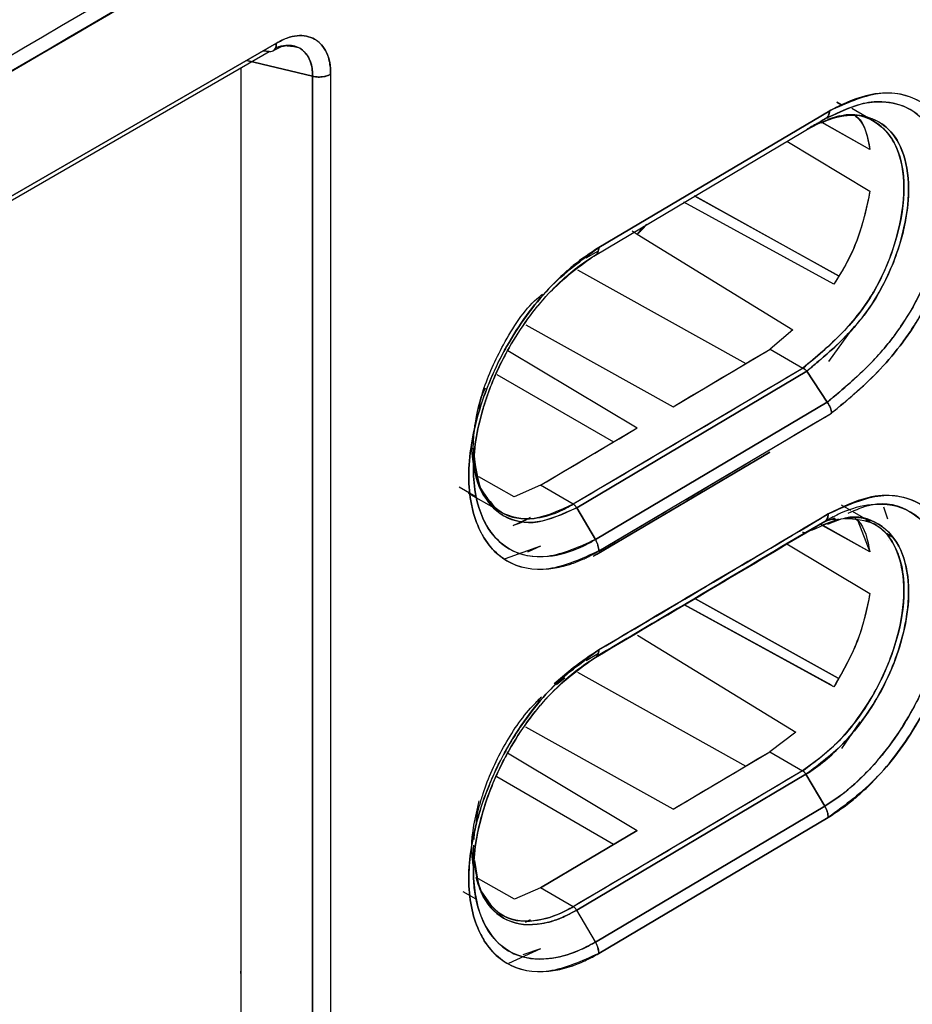
# Model space of a CAD drawing. Units: millimetres. Extents: x -2956 to -2422, y -5418 to -5016.
# Drawn here: x -2820 to -2819, y -5071 to -5070 of the extents above; entities that cross this region are included whole.
import ezdxf

# ---------------------------------------------------------------- set-up
doc = ezdxf.new("R2010")
doc.units = ezdxf.units.MM

msp = doc.modelspace()

# ---------------------------------------------------------------- linework, layer by layer
at = {"color": 7, "linetype": 'Continuous', "lineweight": 25}
for p, q in [((-2821.41371, -5070.69204), (-2819.78658, -5069.75273)), ((-2819.78658, -5069.75273), (-2821.41371, -5070.69204)), ((-2819.78686, -5069.75497), (-2819.79018, -5069.75481)), ((-2819.7672, -5069.7559), (-2819.7673, -5069.75589)), ((-2819.76284, -5069.75796), (-2819.76284, -5069.75595)), ((-2819.76284, -5069.75595), (-2819.76284, -5069.75796)), ((-2821.41536, -5070.69912), (-2819.79737, -5069.76507)), ((-2819.79737, -5069.76507), (-2819.80627, -5069.76409)), ((-2819.80627, -5069.76409), (-2819.79737, -5069.76507)), ((-2819.8316, -5069.77872), (-2819.73157, -5069.80292)), ((-2819.73157, -5069.80292), (-2819.8316, -5069.77872)), ((-2819.84066, -5069.79006), (-2819.84066, -5071.24626)), ((-2819.84061, -5069.79004), (-2819.84061, -5071.16459)), ((-2819.84055, -5069.79), (-2819.84055, -5071.24633)), ((-2819.76284, -5069.79535), (-2819.76284, -5069.79535)), ((-2819.74512, -5069.79964), (-2819.74512, -5069.79964)), ((-2819.74512, -5069.79964), (-2819.74512, -5069.79964)), ((-2819.70406, -5069.79994), (-2819.70406, -5071.26949)), ((-2819.73157, -5071.27278), (-2819.73157, -5069.80292)), ((-2819.73157, -5069.80292), (-2819.73157, -5071.27287)), ((-2818.93394, -5069.84249), (-2818.92796, -5069.84595)), ((-2818.92796, -5069.84595), (-2818.93394, -5069.84249)), ((-2819.29604, -5070.06355), (-2818.94473, -5069.8553)), ((-2818.94473, -5069.8553), (-2819.29604, -5070.06355)), ((-2818.88941, -5069.86474), (-2818.91132, -5069.8521)), ((-2819.30129, -5070.07504), (-2818.95101, -5069.86738)), ((-2818.88362, -5069.91438), (-2818.95649, -5069.87354)), ((-2818.88365, -5069.91431), (-2818.95643, -5069.87352)), ((-2818.92975, -5069.86333), (-2818.94831, -5069.86896)), ((-2818.87344, -5069.87396), (-2818.87749, -5069.87163)), ((-2819.01008, -5069.90196), (-2818.88368, -5069.97791)), ((-2818.88358, -5069.91436), (-2818.88362, -5069.91438)), ((-2818.88362, -5069.91438), (-2818.88358, -5069.91436)), ((-2818.93841, -5070.11936), (-2819.16647, -5069.99468)), ((-2818.93087, -5070.10698), (-2819.15029, -5069.98509)), ((-2819.14991, -5069.9853), (-2818.93102, -5070.10689)), ((-2819.22024, -5070.02655), (-2819.21988, -5070.02678)), ((-2819.21988, -5070.02678), (-2819.22024, -5070.02655)), ((-2819.24543, -5070.03802), (-2819.23778, -5070.04332)), ((-2819.24543, -5070.03802), (-2819.23778, -5070.04332)), ((-2819.2279, -5070.03153), (-2819.23776, -5070.04339)), ((-2819.23778, -5070.04332), (-2819.00093, -5070.18868)), ((-2819.23776, -5070.04339), (-2819.00091, -5070.18875)), ((-2819.31533, -5070.07947), (-2819.29673, -5070.06844)), ((-2819.3153, -5070.07944), (-2819.29673, -5070.06843)), ((-2818.93829, -5070.11948), (-2819.04716, -5070.05997)), ((-2819.32863, -5070.0976), (-2819.07258, -5070.24025)), ((-2819.407, -5070.18113), (-2819.18315, -5070.30593)), ((-2819.00093, -5070.18868), (-2819.03536, -5070.21815)), ((-2819.00091, -5070.18875), (-2819.03536, -5070.21815)), ((-2819.00084, -5070.18869), (-2819.00093, -5070.18868)), ((-2819.00093, -5070.18868), (-2819.00084, -5070.18869)), ((-2818.91085, -5070.18789), (-2818.9465, -5070.23712)), ((-2819.43451, -5070.22048), (-2819.23759, -5070.3382)), ((-2819.18315, -5070.30593), (-2819.03536, -5070.21815)), ((-2819.03536, -5070.21815), (-2818.98542, -5070.24698)), ((-2818.98524, -5070.24707), (-2819.33481, -5070.45431)), ((-2819.32973, -5070.45954), (-2818.97968, -5070.25182)), ((-2818.97968, -5070.25182), (-2819.32973, -5070.45954)), ((-2818.98542, -5070.24698), (-2818.98524, -5070.24707)), ((-2818.97971, -5070.25183), (-2818.94844, -5070.29883)), ((-2818.94844, -5070.29883), (-2818.97968, -5070.25182)), ((-2819.45126, -5070.25681), (-2819.27348, -5070.35944)), ((-2818.94845, -5070.29883), (-2819.3013, -5070.50803)), ((-2819.30129, -5070.50803), (-2818.94844, -5070.29883)), ((-2819.29603, -5070.5254), (-2818.9444, -5070.31693)), ((-2819.38493, -5070.42539), (-2819.23759, -5070.3382)), ((-2819.48701, -5070.37054), (-2819.48677, -5070.39776)), ((-2819.48894, -5070.375), (-2819.48743, -5070.39087)), ((-2819.03607, -5070.37491), (-2819.3045, -5070.53396)), ((-2819.29934, -5070.53091), (-2819.03607, -5070.37491)), ((-2819.42458, -5070.4428), (-2819.4786, -5070.41266)), ((-2819.42458, -5070.44282), (-2819.47859, -5070.41268)), ((-2819.50871, -5070.42776), (-2819.48329, -5070.44252)), ((-2819.38493, -5070.42539), (-2819.42458, -5070.4428)), ((-2819.38493, -5070.42539), (-2819.42458, -5070.44282)), ((-2819.33481, -5070.45431), (-2819.38493, -5070.42539)), ((-2819.33481, -5070.45431), (-2819.38493, -5070.42539)), ((-2819.49475, -5070.4372), (-2819.45192, -5070.46193)), ((-2819.42458, -5070.4428), (-2819.4246, -5070.44283)), ((-2819.4246, -5070.44283), (-2819.42458, -5070.4428)), ((-2819.32973, -5070.45954), (-2819.30129, -5070.50803)), ((-2819.30129, -5070.50803), (-2819.32973, -5070.45954)), ((-2818.91268, -5070.4637), (-2818.92671, -5070.4556)), ((-2818.85648, -5070.47708), (-2818.86252, -5070.4586)), ((-2819.44422, -5070.46637), (-2819.44188, -5070.46772)), ((-2819.42647, -5070.48649), (-2819.40059, -5070.47454)), ((-2818.93948, -5070.47339), (-2818.97217, -5070.49211)), ((-2818.95671, -5070.48591), (-2818.93106, -5070.47651)), ((-2818.95232, -5070.48056), (-2818.93647, -5070.47485)), ((-2818.88382, -5070.48036), (-2818.90994, -5070.46529)), ((-2818.98085, -5070.49704), (-2818.95232, -5070.48056)), ((-2818.95233, -5070.48057), (-2818.98085, -5070.49704)), ((-2818.88369, -5070.52684), (-2818.95956, -5070.48432)), ((-2818.95909, -5070.48448), (-2818.95946, -5070.48427)), ((-2818.9566, -5070.48587), (-2818.959, -5070.48453)), ((-2818.95176, -5070.48859), (-2818.95404, -5070.48731)), ((-2818.88374, -5070.5267), (-2818.95138, -5070.4888)), ((-2818.90203, -5070.47927), (-2818.88361, -5070.52678)), ((-2818.87314, -5070.48653), (-2818.87702, -5070.48429)), ((-2818.98094, -5070.4971), (-2818.9812, -5070.4972)), ((-2818.8585, -5070.49865), (-2818.84896, -5070.50418)), ((-2818.84896, -5070.50418), (-2818.8585, -5070.49865)), ((-2819.38493, -5070.51826), (-2819.43849, -5070.53727)), ((-2819.38493, -5070.51826), (-2819.40456, -5070.52731)), ((-2819.01007, -5070.51439), (-2818.8837, -5070.59032)), ((-2818.85521, -5070.50985), (-2818.85508, -5070.50977)), ((-2818.93824, -5070.73187), (-2819.16627, -5070.60712)), ((-2818.94208, -5070.72978), (-2819.16591, -5070.60733)), ((-2819.15017, -5070.59756), (-2819.15016, -5070.59756)), ((-2819.14977, -5070.59778), (-2818.93172, -5070.7189)), ((-2818.93164, -5070.71895), (-2819.14977, -5070.59778)), ((-2819.21983, -5070.63922), (-2819.22015, -5070.63902)), ((-2819.22015, -5070.63902), (-2819.21983, -5070.63922)), ((-2819.23737, -5070.65344), (-2818.99645, -5070.80122)), ((-2819.23733, -5070.65357), (-2818.99653, -5070.80127)), ((-2819.31527, -5070.69184), (-2819.29673, -5070.68085)), ((-2819.33481, -5070.70342), (-2819.36414, -5070.72776)), ((-2819.32861, -5070.71002), (-2819.07258, -5070.85266)), ((-2819.34775, -5070.71871), (-2819.36031, -5070.72903)), ((-2818.89869, -5070.78531), (-2818.92678, -5070.82594)), ((-2819.18315, -5070.91833), (-2819.40698, -5070.79355)), ((-2818.99645, -5070.80122), (-2819.03607, -5070.83098)), ((-2818.99642, -5070.80134), (-2819.03607, -5070.83098)), ((-2819.43478, -5070.83272), (-2819.23759, -5070.9506)), ((-2819.18315, -5070.91833), (-2819.03607, -5070.83098)), ((-2819.03607, -5070.83098), (-2818.98595, -5070.8599)), ((-2819.03607, -5070.83098), (-2818.98595, -5070.8599)), ((-2818.98595, -5070.8599), (-2819.33481, -5071.06671)), ((-2818.98085, -5070.86511), (-2819.32973, -5071.07194)), ((-2819.32973, -5071.07194), (-2818.98085, -5070.86511)), ((-2818.9523, -5070.91354), (-2818.98085, -5070.86511)), ((-2818.98085, -5070.86511), (-2818.9523, -5070.91354)), ((-2819.27348, -5070.97184), (-2819.45119, -5070.86926)), ((-2819.30128, -5071.12043), (-2818.9523, -5070.91354)), ((-2818.9523, -5070.91354), (-2819.30128, -5071.12043)), ((-2818.94707, -5070.93093), (-2819.29605, -5071.13781)), ((-2819.29605, -5071.13781), (-2818.94707, -5070.93093)), ((-2819.38493, -5071.03779), (-2819.23759, -5070.9506)), ((-2819.23759, -5070.9506), (-2819.38493, -5071.03779)), ((-2819.48744, -5071.0041), (-2819.48993, -5070.97531)), ((-2819.48701, -5070.98291), (-2819.48677, -5071.011)), ((-2819.47904, -5071.03391), (-2819.48284, -5071.02244)), ((-2819.42445, -5071.05504), (-2819.47914, -5071.02451)), ((-2819.42445, -5071.05504), (-2819.47914, -5071.02451)), ((-2819.50277, -5071.04357), (-2819.48327, -5071.0549)), ((-2819.38493, -5071.03779), (-2819.42445, -5071.05504)), ((-2819.38493, -5071.03779), (-2819.42445, -5071.05504)), ((-2819.33481, -5071.06671), (-2819.38493, -5071.03779)), ((-2819.30128, -5071.12042), (-2819.32973, -5071.07194)), ((-2819.44414, -5071.07883), (-2819.44199, -5071.08007)), ((-2819.40035, -5071.08684), (-2819.40763, -5071.0902)), ((-2819.4076, -5071.09021), (-2819.40033, -5071.08684)), ((-2819.38493, -5071.13067), (-2819.43368, -5071.15311)), ((-2819.38493, -5071.13067), (-2819.41142, -5071.14016)), ((-2819.84066, -5071.16823), (-2819.84061, -5071.16459)), ((-2819.84061, -5071.16459), (-2819.84055, -5071.16463))]:
    msp.add_line(p, q, dxfattribs=at)
for centre, radius, start, end in [((-2891.39814, -4946.08434), 141.54327, 298.1948103, 301.7998132), ((-2893.58002, -4944.87512), 145.83477, 300.6734824, 300.7410159), ((-2893.65619, -4944.69551), 146.15949, 300.5812942, 300.7427109), ((-2893.79523, -4944.51208), 146.25681, 300.5815832, 300.6486514), ((-2893.67775, -4944.80962), 146.20183, 300.5812994, 300.7402773), ((-2893.58039, -4945.48691), 145.83549, 300.6734832, 300.7406894)]:
    msp.add_arc(centre, radius, start, end, dxfattribs=at)
for points, knots in [([(-2824.54087, -5070.86892), (-2824.416, -5070.80226), (-2823.92181, -5070.53843), (-2823.06884, -5070.07084), (-2821.98214, -5069.46618), (-2820.90665, -5068.85472), (-2819.84147, -5068.23714), (-2818.78732, -5067.61316), (-2817.78191, -5067.00709), (-2817.13344, -5066.60603), (-2816.82842, -5066.41738)], [0, 0, 0, 0, 0.0467745, 0.1851208, 0.3234818, 0.4618572, 0.6002467, 0.7386499, 0.8770666, 1, 1, 1, 1]), ([(-2822.47786, -5071.09862), (-2821.77316, -5070.7018), (-2820.51478, -5069.9932), (-2819.28754, -5069.2654), (-2818.74755, -5068.94517)], [0, 0, 0, 0, 0.55999862, 1, 1, 1, 1]), ([(-2819.70406, -5069.79994), (-2819.70405, -5069.79956), (-2819.70402, -5069.79638), (-2819.70417, -5069.79226), (-2819.7053, -5069.78083), (-2819.70896, -5069.76766), (-2819.71694, -5069.75538), (-2819.7234, -5069.74963), (-2819.72703, -5069.74728), (-2819.72799, -5069.74671), (-2819.72825, -5069.74656), (-2819.72832, -5069.74652), (-2819.73593, -5069.74216), (-2819.7497, -5069.73942), (-2819.76861, -5069.74379), (-2819.77935, -5069.74848), (-2819.78476, -5069.75166), (-2819.78658, -5069.75273)], [0, 0, 0, 0, 0.0075682, 0.0630513, 0.084012, 0.2504596, 0.3755539, 0.4682814, 0.4921094, 0.4983642, 0.5000754, 0.5005769, 0.5008424, 0.74958, 0.8743359, 0.9578858, 1, 1, 1, 1]), ([(-2819.78658, -5069.75273), (-2819.78123, -5069.74983), (-2819.77042, -5069.74398), (-2819.74976, -5069.73955), (-2819.72683, -5069.74385), (-2819.71148, -5069.76146), (-2819.70475, -5069.78153), (-2819.70429, -5069.79385), (-2819.70406, -5069.79994)], [0, 0, 0, 0, 0.1239622, 0.2506037, 0.4996622, 0.7491027, 0.8759027, 1, 1, 1, 1]), ([(-2819.79737, -5069.76507), (-2819.79582, -5069.76508), (-2819.79272, -5069.76509), (-2819.78925, -5069.76257), (-2819.78693, -5069.75849), (-2819.7867, -5069.75465), (-2819.78658, -5069.75273)], [0, 0, 0, 0, 0.25, 0.5, 0.75, 1, 1, 1, 1]), ([(-2819.79145, -5069.76399), (-2819.78708, -5069.76158), (-2819.77846, -5069.75682), (-2819.77147, -5069.75619), (-2819.76801, -5069.75587)], [0, 0, 0, 0, 0.5061907, 1, 1, 1, 1]), ([(-2819.78658, -5069.75273), (-2819.78667, -5069.75529), (-2819.78679, -5069.75862), (-2819.78838, -5069.76045), (-2819.78874, -5069.76087)], [0, 0, 0, 0, 0.7727238, 1, 1, 1, 1]), ([(-2819.73157, -5069.80292), (-2819.73168, -5069.79871), (-2819.73196, -5069.78887), (-2819.73714, -5069.77257), (-2819.7499, -5069.75818), (-2819.76879, -5069.75481), (-2819.78216, -5069.75728), (-2819.78746, -5069.76), (-2819.78764, -5069.7601)], [0, 0, 0, 0, 0.1182865, 0.2763723, 0.5528559, 0.8292124, 0.9940612, 1, 1, 1, 1]), ([(-2819.76995, -5069.75653), (-2819.76323, -5069.75696), (-2819.7546, -5069.7575), (-2819.74705, -5069.76293), (-2819.74452, -5069.76522), (-2819.74077, -5069.76916), (-2819.73619, -5069.77592), (-2819.7327, -5069.78686), (-2819.73154, -5069.79614), (-2819.73156, -5069.80115), (-2819.73157, -5069.80292)], [0, 0, 0, 0, 0.3066795, 0.3938724, 0.4543089, 0.471842, 0.6541157, 0.8265133, 0.938961, 1, 1, 1, 1]), ([(-2819.79023, -5069.76285), (-2819.79038, -5069.76311), (-2819.79065, -5069.76357), (-2819.79112, -5069.76371), (-2819.79133, -5069.76377)], [0, 0, 0, 0, 0.5598475, 1, 1, 1, 1]), ([(-2819.73157, -5069.80292), (-2819.72948, -5069.80333), (-2819.72476, -5069.80428), (-2819.71641, -5069.80409), (-2819.70902, -5069.80246), (-2819.70534, -5069.80059), (-2819.70406, -5069.79994)], [0, 0, 0, 0, 0.2207216, 0.5002328, 0.8269436, 1, 1, 1, 1]), ([(-2818.94473, -5069.8553), (-2818.91947, -5069.84389), (-2818.8689, -5069.82106), (-2818.80457, -5069.83534), (-2818.76108, -5069.88431), (-2818.74498, -5069.96416), (-2818.75708, -5070.04619), (-2818.77956, -5070.11315), (-2818.8031, -5070.16278), (-2818.8331, -5070.20873), (-2818.87888, -5070.26319), (-2818.91664, -5070.29451), (-2818.94184, -5070.31541)], [0, 0, 0, 0, 0.1240345, 0.24841165, 0.37332723, 0.49826096, 0.62301632, 0.6858916, 0.74845515, 0.81103659, 0.87392521, 1, 1, 1, 1]), ([(-2818.94184, -5070.31541), (-2818.94049, -5070.31429), (-2818.91545, -5070.29347), (-2818.87762, -5070.26172), (-2818.83877, -5070.21545), (-2818.81976, -5070.18813), (-2818.81074, -5070.17357), (-2818.80617, -5070.16569), (-2818.79603, -5070.14779), (-2818.77844, -5070.11089), (-2818.75651, -5070.04373), (-2818.74575, -5069.96422), (-2818.75902, -5069.89319), (-2818.79039, -5069.84896), (-2818.82876, -5069.82984), (-2818.87282, -5069.82639), (-2818.91051, -5069.83803), (-2818.93563, -5069.85067), (-2818.9422, -5069.85401), (-2818.94397, -5069.85491), (-2818.9445, -5069.85518), (-2818.94467, -5069.85527), (-2818.94473, -5069.8553)], [0, 0, 0, 0, 0.00677439, 0.12590828, 0.18870785, 0.22004426, 0.24111956, 0.24757385, 0.25130694, 0.31172493, 0.38725908, 0.50126041, 0.61710513, 0.71798177, 0.80293657, 0.87313562, 0.96668695, 0.99095912, 0.99738898, 0.99917202, 0.9997054, 1, 1, 1, 1]), ([(-2818.94844, -5070.29883), (-2818.92475, -5070.27916), (-2818.89275, -5070.25259), (-2818.86115, -5070.21653), (-2818.85119, -5070.20377), (-2818.84816, -5070.19975), (-2818.84361, -5070.19364), (-2818.83333, -5070.17937), (-2818.81519, -5070.15023), (-2818.79926, -5070.11689), (-2818.78874, -5070.08836), (-2818.78374, -5070.07257), (-2818.78043, -5070.06092), (-2818.77156, -5070.0269), (-2818.76746, -5069.9951), (-2818.76798, -5069.96248), (-2818.76985, -5069.93563), (-2818.77663, -5069.91047), (-2818.79321, -5069.87701), (-2818.81768, -5069.85085), (-2818.85335, -5069.84149), (-2818.87427, -5069.84182), (-2818.87972, -5069.84226), (-2818.88113, -5069.8424), (-2818.8815, -5069.84244), (-2818.88161, -5069.84245), (-2818.90341, -5069.84472), (-2818.92722, -5069.85604), (-2818.95103, -5069.86736)], [0, 0, 0, 0, 0.1258832, 0.170053, 0.1825752, 0.1864732, 0.1888016, 0.2109082, 0.2513913, 0.3138251, 0.3452317, 0.3649036, 0.3766902, 0.3917573, 0.5014877, 0.5061855, 0.5390912, 0.6267439, 0.6393586, 0.75168, 0.8444484, 0.8680865, 0.8741095, 0.875683, 0.8761113, 0.8762358, 0.8763007, 1, 1, 1, 1]), ([(-2818.95102, -5069.86737), (-2818.9298, -5069.85726), (-2818.89599, -5069.84116), (-2818.85327, -5069.84127), (-2818.82291, -5069.85085), (-2818.80111, -5069.8688), (-2818.78964, -5069.88491), (-2818.78451, -5069.89455), (-2818.77972, -5069.9045), (-2818.77144, -5069.92751), (-2818.76558, -5069.97205), (-2818.77108, -5070.02463), (-2818.78604, -5070.08405), (-2818.8087, -5070.14119), (-2818.8443, -5070.1966), (-2818.87784, -5070.23621), (-2818.90813, -5070.26488), (-2818.93011, -5070.28355), (-2818.94257, -5070.29394), (-2818.94687, -5070.29752), (-2818.94845, -5070.29883)], [0, 0, 0, 0, 0.1105859, 0.1761893, 0.2484762, 0.3109564, 0.3544149, 0.3671192, 0.3737884, 0.4169296, 0.4990126, 0.5881598, 0.6359398, 0.7375317, 0.811435, 0.8739203, 0.9334259, 0.977033, 0.9915597, 1, 1, 1, 1]), ([(-2818.95771, -5069.8738), (-2818.94714, -5069.8692), (-2818.91664, -5069.85593), (-2818.87439, -5069.86788), (-2818.84011, -5069.90603), (-2818.82781, -5069.96962), (-2818.83769, -5070.03464), (-2818.85574, -5070.0876), (-2818.87433, -5070.12666), (-2818.89788, -5070.16295), (-2818.93507, -5070.20488), (-2818.96518, -5070.23006), (-2818.98542, -5070.24698)], [0, 0, 0, 0, 0.0701732, 0.2024208, 0.3346036, 0.4669451, 0.5990328, 0.6656128, 0.7316678, 0.7973288, 0.8637878, 1, 1, 1, 1]), ([(-2818.97985, -5069.88403), (-2818.97979, -5069.884), (-2818.9793, -5069.88375), (-2818.9776, -5069.88288), (-2818.97158, -5069.87983), (-2818.95106, -5069.86954), (-2818.92079, -5069.86029), (-2818.88595, -5069.86342), (-2818.85573, -5069.87912), (-2818.83123, -5069.91481), (-2818.82234, -5069.96586), (-2818.82716, -5070.01465), (-2818.8365, -5070.05441), (-2818.84911, -5070.09133), (-2818.86402, -5070.12244), (-2818.87895, -5070.14763), (-2818.88749, -5070.16), (-2818.89562, -5070.17058), (-2818.90453, -5070.18167), (-2818.92592, -5070.20512), (-2818.95287, -5070.22922), (-2818.9728, -5070.24602), (-2818.97971, -5070.25183)], [0, 0, 0, 0, 0.000331, 0.0030292, 0.0105028, 0.0374615, 0.1297215, 0.1999805, 0.2844422, 0.3844318, 0.4994801, 0.5782237, 0.6243497, 0.6867887, 0.7493931, 0.7711639, 0.8120813, 0.8139966, 0.8295656, 0.8746762, 0.9566177, 1, 1, 1, 1]), ([(-2818.97971, -5070.25184), (-2818.97896, -5070.25121), (-2818.97251, -5070.24579), (-2818.95048, -5070.22729), (-2818.91845, -5070.1985), (-2818.882, -5070.15468), (-2818.85295, -5070.10277), (-2818.83074, -5070.0393), (-2818.82131, -5069.97154), (-2818.83127, -5069.91498), (-2818.85559, -5069.87914), (-2818.88586, -5069.86365), (-2818.92083, -5069.85973), (-2818.94727, -5069.86965), (-2818.96242, -5069.87534)], [0, 0, 0, 0, 0.0048664, 0.0420854, 0.1434426, 0.2153956, 0.3014706, 0.4029599, 0.5186894, 0.6377879, 0.7414608, 0.8292884, 0.9021026, 1, 1, 1, 1]), ([(-2818.95101, -5069.86738), (-2818.9501, -5069.86673), (-2818.94828, -5069.86544), (-2818.94572, -5069.86168), (-2818.94512, -5069.85782), (-2818.94473, -5069.8553)], [0, 0, 0, 0, 0.2614596, 0.5190096, 1, 1, 1, 1]), ([(-2818.94473, -5069.8553), (-2818.94491, -5069.85677), (-2818.94525, -5069.85964), (-2818.94643, -5069.86298), (-2818.94784, -5069.86421), (-2818.94839, -5069.8647)], [0, 0, 0, 0, 0.3921047, 0.7624299, 1, 1, 1, 1]), ([(-2818.98542, -5070.24698), (-2818.96555, -5070.23047), (-2818.93578, -5070.20573), (-2818.90132, -5070.16653), (-2818.88545, -5070.14366), (-2818.87815, -5070.13146), (-2818.87633, -5070.12831), (-2818.87587, -5070.12749), (-2818.87574, -5070.12727), (-2818.87571, -5070.12721), (-2818.86883, -5070.11508), (-2818.85643, -5070.08929), (-2818.83803, -5070.03617), (-2818.82791, -5069.97153), (-2818.83761, -5069.91859), (-2818.85616, -5069.88762), (-2818.87586, -5069.87111), (-2818.89717, -5069.86216), (-2818.9126, -5069.86252), (-2818.91908, -5069.86268)], [0, 0, 0, 0, 0.1463013, 0.2192876, 0.2736783, 0.2875522, 0.2911126, 0.2920433, 0.2922959, 0.292369, 0.2924067, 0.3626797, 0.435786, 0.5836388, 0.7220687, 0.7968484, 0.8752234, 0.9475574, 1, 1, 1, 1]), ([(-2818.95103, -5069.86736), (-2818.95581, -5069.87013), (-2818.96363, -5069.87465), (-2818.9732, -5069.88018), (-2818.97791, -5069.88291), (-2818.97959, -5069.88388)], [0, 0, 0, 0, 0.5044543, 0.8238828, 1, 1, 1, 1]), ([(-2818.97941, -5069.88379), (-2818.97786, -5069.88289), (-2818.9732, -5069.8802), (-2818.9637, -5069.87471), (-2818.9558, -5069.87015), (-2818.95101, -5069.86738)], [0, 0, 0, 0, 0.1636849, 0.4924484, 1, 1, 1, 1]), ([(-2818.9061, -5069.86339), (-2818.90449, -5069.86458), (-2818.89129, -5069.87434), (-2818.88718, -5069.89565), (-2818.88358, -5069.91435)], [0, 0, 0, 0, 0.12264829, 1, 1, 1, 1]), ([(-2818.90507, -5069.86347), (-2818.90423, -5069.8641), (-2818.89132, -5069.87366), (-2818.88734, -5069.89471), (-2818.88362, -5069.91438)], [0, 0, 0, 0, 0.0653693, 1, 1, 1, 1]), ([(-2818.88368, -5069.97791), (-2818.88846, -5070.00088), (-2818.89579, -5070.03609), (-2818.91662, -5070.08465), (-2818.93112, -5070.10774), (-2818.93841, -5070.11936)], [0, 0, 0, 0, 0.4822723, 0.7395232, 1, 1, 1, 1]), ([(-2818.88361, -5069.97789), (-2818.88859, -5070.00182), (-2818.89609, -5070.03786), (-2818.91751, -5070.0863), (-2818.93145, -5070.10855), (-2818.93829, -5070.11948)], [0, 0, 0, 0, 0.5015196, 0.7550842, 1, 1, 1, 1]), ([(-2819.23778, -5070.04332), (-2819.23609, -5070.04179), (-2819.2309, -5070.03708), (-2819.22615, -5070.03176), (-2819.22295, -5070.02816)], [0, 0, 0, 0, 0.323756, 1, 1, 1, 1]), ([(-2819.29604, -5070.06355), (-2819.30905, -5070.07205), (-2819.3265, -5070.08345), (-2819.35176, -5070.10553), (-2819.38835, -5070.1417), (-2819.43205, -5070.2013), (-2819.46358, -5070.26825), (-2819.48649, -5070.33577), (-2819.49936, -5070.41456), (-2819.4882, -5070.46943), (-2819.47536, -5070.49741), (-2819.46406, -5070.51785), (-2819.43349, -5070.54798), (-2819.38795, -5070.55628), (-2819.35267, -5070.54948), (-2819.34009, -5070.54564), (-2819.33138, -5070.54265), (-2819.32397, -5070.53967), (-2819.3176, -5070.53677), (-2819.31604, -5070.53604), (-2819.31566, -5070.53587), (-2819.31557, -5070.53583), (-2819.31555, -5070.53582), (-2819.31555, -5070.53582), (-2819.31555, -5070.53582), (-2819.31555, -5070.53583), (-2819.31555, -5070.53583), (-2819.31555, -5070.53583), (-2819.31555, -5070.53583), (-2819.31555, -5070.53583), (-2819.31554, -5070.53583), (-2819.3155, -5070.53581), (-2819.31531, -5070.53573), (-2819.31453, -5070.53536), (-2819.31134, -5070.53381), (-2819.30502, -5070.53058), (-2819.29929, -5070.52728), (-2819.29603, -5070.5254)], [0, 0, 0, 0, 0.0630285, 0.0844575, 0.1258665, 0.2503519, 0.3309071, 0.3756109, 0.5002453, 0.6247402, 0.6286204, 0.6604605, 0.7497366, 0.8740898, 0.9174335, 0.93014, 0.9368809, 0.960632, 0.966506, 0.9679428, 0.9682859, 0.9683637, 0.9683792, 0.9683807, 0.9683814, 0.9683822, 0.9683838, 0.9683862, 0.9683871, 0.9683879, 0.9683928, 0.9684274, 0.9685911, 0.9692978, 0.972229, 0.9841793, 1, 1, 1, 1]), ([(-2819.29603, -5070.5254), (-2819.32197, -5070.53719), (-2819.37368, -5070.56068), (-2819.43966, -5070.54639), (-2819.48306, -5070.49549), (-2819.49928, -5070.41454), (-2819.48312, -5070.31448), (-2819.43978, -5070.21229), (-2819.37373, -5070.12006), (-2819.32198, -5070.08242), (-2819.29604, -5070.06355)], [0, 0, 0, 0, 0.1254303, 0.2500958, 0.3749193, 0.4997267, 0.624674, 0.7497049, 0.8745028, 1, 1, 1, 1]), ([(-2819.29604, -5070.06355), (-2819.2961, -5070.06484), (-2819.29624, -5070.06744), (-2819.29731, -5070.0707), (-2819.29895, -5070.07337), (-2819.30051, -5070.07449), (-2819.30129, -5070.07504)], [0, 0, 0, 0, 0.2475749, 0.5000001, 0.7524252, 1, 1, 1, 1]), ([(-2819.30128, -5070.07506), (-2819.3005, -5070.07451), (-2819.29894, -5070.07339), (-2819.2973, -5070.07071), (-2819.29623, -5070.06744), (-2819.2961, -5070.06484), (-2819.29604, -5070.06355)], [0, 0, 0, 0, 0.2476264, 0.5000725, 0.752481, 1, 1, 1, 1]), ([(-2819.30129, -5070.07504), (-2819.32561, -5070.09272), (-2819.37411, -5070.12798), (-2819.43036, -5070.20673), (-2819.45831, -5070.26698), (-2819.46881, -5070.29783), (-2819.4714, -5070.30625), (-2819.47217, -5070.30884), (-2819.48168, -5070.34113), (-2819.49175, -5070.40424), (-2819.47982, -5070.46431), (-2819.45809, -5070.502), (-2819.42827, -5070.52956), (-2819.38014, -5070.5384), (-2819.33532, -5070.52575), (-2819.31111, -5070.51374), (-2819.30376, -5070.50946), (-2819.30129, -5070.50803)], [0, 0, 0, 0, 0.1252789, 0.2498809, 0.3405894, 0.3649605, 0.3718535, 0.3739761, 0.3752161, 0.4999767, 0.6245959, 0.6714015, 0.749791, 0.8742489, 0.9619165, 0.9871883, 1, 1, 1, 1]), ([(-2819.30128, -5070.50802), (-2819.32613, -5070.51926), (-2819.3746, -5070.54118), (-2819.43616, -5070.5274), (-2819.47679, -5070.48008), (-2819.49172, -5070.40425), (-2819.48172, -5070.34142), (-2819.47245, -5070.3098), (-2819.47228, -5070.3092), (-2819.47165, -5070.30707), (-2819.46921, -5070.29909), (-2819.45876, -5070.26801), (-2819.43077, -5070.20696), (-2819.3877, -5070.14823), (-2819.35483, -5070.11564), (-2819.34305, -5070.10524), (-2819.33702, -5070.10017), (-2819.32953, -5070.09418), (-2819.31739, -5070.08516), (-2819.30737, -5070.07888), (-2819.30128, -5070.07506)], [0, 0, 0, 0, 0.1280235, 0.2497408, 0.3744266, 0.4990908, 0.6238964, 0.6239838, 0.6246037, 0.6262652, 0.6324502, 0.6562617, 0.7492544, 0.8739008, 0.9159688, 0.9290292, 0.9368169, 0.9479273, 0.968366, 1, 1, 1, 1]), ([(-2819.48696, -5070.37059), (-2819.48698, -5070.36999), (-2819.48702, -5070.3692), (-2819.48701, -5070.36677), (-2819.48692, -5070.3603), (-2819.48548, -5070.33571), (-2819.48067, -5070.31097), (-2819.4749, -5070.29127), (-2819.47483, -5070.29103), (-2819.47457, -5070.29015), (-2819.47357, -5070.28678), (-2819.46524, -5070.26019), (-2819.44142, -5070.20814), (-2819.40753, -5070.15522), (-2819.38452, -5070.13677), (-2819.38168, -5070.13449)], [0, 0, 0, 0, 0.008162, 0.0106692, 0.0320185, 0.0927539, 0.3245038, 0.3245907, 0.3253072, 0.3273263, 0.3350115, 0.3649694, 0.6402818, 0.9555383, 1, 1, 1, 1]), ([(-2818.98524, -5070.24707), (-2819.05042, -5070.2858), (-2819.1668, -5070.35495), (-2819.28347, -5070.42395), (-2819.33481, -5070.45431)], [0, 0, 0, 0, 0.55999999, 1, 1, 1, 1]), ([(-2818.97968, -5070.25182), (-2818.98008, -5070.25131), (-2818.98087, -5070.25029), (-2818.98225, -5070.24897), (-2818.98372, -5070.24784), (-2818.98474, -5070.24733), (-2818.98524, -5070.24707)], [0, 0, 0, 0, 0.24801286, 0.50041312, 0.75260092, 1, 1, 1, 1]), ([(-2818.98524, -5070.24709), (-2818.98418, -5070.24767), (-2818.98212, -5070.2488), (-2818.9805, -5070.25085), (-2818.97971, -5070.25184)], [0, 0, 0, 0, 0.51570908, 1, 1, 1, 1]), ([(-2819.4691, -5070.27762), (-2819.47127, -5070.28222), (-2819.47711, -5070.29455), (-2819.47792, -5070.30635), (-2819.47842, -5070.31374)], [0, 0, 0, 0, 0.372889, 1, 1, 1, 1]), ([(-2818.94845, -5070.29883), (-2818.94709, -5070.30104), (-2818.94477, -5070.3048), (-2818.94261, -5070.31053), (-2818.9421, -5070.31371), (-2818.94184, -5070.31541)], [0, 0, 0, 0, 0.39563348, 0.67483461, 1, 1, 1, 1]), ([(-2818.94184, -5070.31541), (-2818.94231, -5070.3127), (-2818.94325, -5070.30729), (-2818.94672, -5070.30165), (-2818.94845, -5070.29883)], [0, 0, 0, 0, 0.5001754, 1, 1, 1, 1]), ([(-2831.76848, -5082.45945), (-2831.51771, -5082.34096), (-2830.87808, -5082.03874), (-2829.86048, -5081.5451), (-2828.71451, -5080.97949), (-2827.57868, -5080.40691), (-2826.45263, -5079.82776), (-2825.33661, -5079.242), (-2824.2307, -5078.64974), (-2823.13504, -5078.051), (-2822.04973, -5077.44586), (-2820.97489, -5076.83438), (-2819.91065, -5076.21662), (-2818.8571, -5075.59264), (-2817.81437, -5074.9625), (-2816.78256, -5074.32626), (-2815.76179, -5073.68399), (-2814.75214, -5073.03576), (-2813.75382, -5072.38159), (-2812.76652, -5071.72173), (-2811.79192, -5071.05551), (-2811.11814, -5070.5892), (-2810.77265, -5070.34338), (-2810.74445, -5070.32331)], [0, 0, 0, 0, 0.0326484, 0.0832738, 0.1339057, 0.184544, 0.2351883, 0.2858386, 0.3364946, 0.3871563, 0.4378233, 0.4884957, 0.5391733, 0.5898559, 0.6405436, 0.6912361, 0.7419334, 0.7926355, 0.8433423, 0.8940538, 0.9447699, 0.9954906, 1, 1, 1, 1]), ([(-2819.33481, -5070.45428), (-2819.35523, -5070.46364), (-2819.39594, -5070.48229), (-2819.44708, -5070.47072), (-2819.48297, -5070.43192), (-2819.48762, -5070.38701), (-2819.48994, -5070.36454)], [0, 0, 0, 0, 0.2506986, 0.499847, 0.7499076, 1, 1, 1, 1]), ([(-2819.48701, -5070.36877), (-2819.48458, -5070.39144), (-2819.47973, -5070.43678), (-2819.44321, -5070.47667), (-2819.39104, -5070.48756), (-2819.34998, -5070.46879), (-2819.32972, -5070.45953)], [0, 0, 0, 0, 0.2506885, 0.5013599, 0.7539232, 1, 1, 1, 1]), ([(-2819.32973, -5070.45954), (-2819.35034, -5070.46893), (-2819.39143, -5070.48767), (-2819.42949, -5070.4794), (-2819.45741, -5070.46092), (-2819.4738, -5070.43913), (-2819.48387, -5070.40778), (-2819.48572, -5070.38992), (-2819.4864, -5070.38333)], [0, 0, 0, 0, 0.2639292, 0.526208, 0.5721219, 0.7901545, 0.9226403, 1, 1, 1, 1]), ([(-2819.47601, -5070.42995), (-2819.46666, -5070.4439), (-2819.44733, -5070.47273), (-2819.40191, -5070.4794), (-2819.36273, -5070.46937), (-2819.34233, -5070.45836), (-2819.33481, -5070.45431)], [0, 0, 0, 0, 0.31778013, 0.65705984, 0.87357549, 1, 1, 1, 1]), ([(-2818.94709, -5070.46909), (-2818.92124, -5070.45722), (-2818.86969, -5070.43356), (-2818.80401, -5070.44759), (-2818.76084, -5070.49832), (-2818.74471, -5070.57924), (-2818.76076, -5070.67942), (-2818.80386, -5070.78183), (-2818.86961, -5070.8743), (-2818.9212, -5070.91202), (-2818.94707, -5070.93093)], [0, 0, 0, 0, 0.125417, 0.2500806, 0.3749043, 0.4997127, 0.6246601, 0.7496929, 0.8744967, 1, 1, 1, 1]), ([(-2818.94707, -5070.93093), (-2818.93409, -5070.92241), (-2818.91674, -5070.91102), (-2818.89156, -5070.88891), (-2818.8551, -5070.85265), (-2818.81103, -5070.79212), (-2818.78179, -5070.7291), (-2818.76994, -5070.69522), (-2818.76542, -5070.68047), (-2818.75489, -5070.6427), (-2818.74526, -5070.57642), (-2818.7608, -5070.49846), (-2818.79273, -5070.46063), (-2818.82308, -5070.44589), (-2818.8484, -5070.43981), (-2818.89066, -5070.44143), (-2818.92659, -5070.45904), (-2818.94709, -5070.46909)], [0, 0, 0, 0, 0.0630375, 0.0842094, 0.1258837, 0.2503845, 0.3339529, 0.3600701, 0.3756572, 0.3886177, 0.5005203, 0.6250257, 0.7495463, 0.7755873, 0.8259141, 0.9006388, 1, 1, 1, 1]), ([(-2819.32972, -5070.45953), (-2819.33007, -5070.45898), (-2819.33077, -5070.45787), (-2819.33204, -5070.45641), (-2819.3334, -5070.45516), (-2819.33434, -5070.45457), (-2819.33481, -5070.45428)], [0, 0, 0, 0, 0.2475321, 0.4999594, 0.7524078, 1, 1, 1, 1]), ([(-2819.33481, -5070.45431), (-2819.33434, -5070.4546), (-2819.3334, -5070.45518), (-2819.33204, -5070.45643), (-2819.33078, -5070.45788), (-2819.33008, -5070.45899), (-2819.32973, -5070.45954)], [0, 0, 0, 0, 0.2475749, 0.5, 0.7524251, 1, 1, 1, 1]), ([(-2818.9523, -5070.91354), (-2818.94411, -5070.9083), (-2818.92164, -5070.89392), (-2818.88624, -5070.86168), (-2818.85038, -5070.81871), (-2818.82004, -5070.77143), (-2818.79688, -5070.72327), (-2818.77494, -5070.6596), (-2818.76294, -5070.58305), (-2818.77479, -5070.52394), (-2818.79622, -5070.48628), (-2818.82567, -5070.45871), (-2818.8731, -5070.45041), (-2818.92004, -5070.46278), (-2818.94423, -5070.47611), (-2818.95232, -5070.48056)], [0, 0, 0, 0, 0.0425199, 0.1166215, 0.1880349, 0.2505372, 0.3190993, 0.3803057, 0.5006428, 0.6250866, 0.6704922, 0.7501132, 0.8744676, 0.9580318, 1, 1, 1, 1]), ([(-2818.91653, -5070.46766), (-2818.90466, -5070.46259), (-2818.86891, -5070.44731), (-2818.81852, -5070.46122), (-2818.77784, -5070.50781), (-2818.76425, -5070.57683), (-2818.7711, -5070.63487), (-2818.77849, -5070.66526), (-2818.78098, -5070.67426), (-2818.78634, -5070.69289), (-2818.79639, -5070.72124), (-2818.81038, -5070.75113), (-2818.81825, -5070.76591), (-2818.82068, -5070.77031), (-2818.83826, -5070.80175), (-2818.86633, -5070.84031), (-2818.89915, -5070.87299), (-2818.91089, -5070.88339), (-2818.91684, -5070.88842), (-2818.92418, -5070.89438), (-2818.9362, -5070.90346), (-2818.94619, -5070.90972), (-2818.95229, -5070.91353)], [0, 0, 0, 0, 0.06601491, 0.19891044, 0.33191482, 0.46487996, 0.56040004, 0.58670707, 0.59444089, 0.598559, 0.66558705, 0.71308043, 0.72630152, 0.73027933, 0.73250193, 0.86547655, 0.91094951, 0.92473246, 0.93259536, 0.94468673, 0.96625253, 1, 1, 1, 1]), ([(-2819.40059, -5070.47454), (-2819.40942, -5070.47972), (-2819.41825, -5070.48491), (-2819.42646, -5070.48649), (-2819.42647, -5070.48649)], [0, 0, 0, 0, 0.99974702, 1, 1, 1, 1]), ([(-2818.94709, -5070.46909), (-2819.01215, -5070.50775), (-2819.12833, -5070.57678), (-2819.2448, -5070.64565), (-2819.29604, -5070.67596)], [0, 0, 0, 0, 0.56, 1, 1, 1, 1]), ([(-2818.92235, -5070.4758), (-2818.90627, -5070.47676), (-2818.87245, -5070.47877), (-2818.84737, -5070.51065), (-2818.83444, -5070.54771), (-2818.82914, -5070.59229), (-2818.84029, -5070.66222), (-2818.87024, -5070.7337), (-2818.90219, -5070.78168), (-2818.93826, -5070.82503), (-2818.9657, -5070.84509), (-2818.98595, -5070.8599)], [0, 0, 0, 0, 0.1312523, 0.2759818, 0.3251627, 0.4213783, 0.5673956, 0.7101441, 0.8033496, 0.8549043, 1, 1, 1, 1]), ([(-2818.98085, -5070.86511), (-2818.97957, -5070.86433), (-2818.95934, -5070.85186), (-2818.91868, -5070.81688), (-2818.87471, -5070.75666), (-2818.84802, -5070.70069), (-2818.83008, -5070.64657), (-2818.82093, -5070.58279), (-2818.83306, -5070.51996), (-2818.8675, -5070.48053), (-2818.90969, -5070.46876), (-2818.93899, -5070.48127), (-2818.94808, -5070.48515)], [0, 0, 0, 0, 0.0084289, 0.1341923, 0.2683111, 0.3459358, 0.4166753, 0.5370411, 0.6712148, 0.8054343, 0.939604, 1, 1, 1, 1]), ([(-2818.97226, -5070.49392), (-2818.95486, -5070.48602), (-2818.91711, -5070.46889), (-2818.86739, -5070.47991), (-2818.84328, -5070.50821), (-2818.82849, -5070.54395), (-2818.82195, -5070.58179), (-2818.82867, -5070.63871), (-2818.84456, -5070.69277), (-2818.86267, -5070.73215), (-2818.88809, -5070.77492), (-2818.92353, -5070.82263), (-2818.96049, -5070.85002), (-2818.98085, -5070.86511)], [0, 0, 0, 0, 0.1087584, 0.235942, 0.3631731, 0.3764706, 0.4905847, 0.5831452, 0.6566448, 0.7454301, 0.769355, 0.8729419, 1, 1, 1, 1]), ([(-2818.95232, -5070.48056), (-2818.95155, -5070.48001), (-2818.94998, -5070.4789), (-2818.94835, -5070.47623), (-2818.94728, -5070.47297), (-2818.94715, -5070.47037), (-2818.94709, -5070.46909)], [0, 0, 0, 0, 0.2475748, 0.4999999, 0.752425, 1, 1, 1, 1]), ([(-2818.94709, -5070.46909), (-2818.94715, -5070.47037), (-2818.94728, -5070.47297), (-2818.94835, -5070.47622), (-2818.94998, -5070.4789), (-2818.95155, -5070.48001), (-2818.95232, -5070.48056)], [0, 0, 0, 0, 0.247575, 0.5000002, 0.7524253, 1, 1, 1, 1]), ([(-2818.90598, -5070.47611), (-2818.90445, -5070.47725), (-2818.89138, -5070.48699), (-2818.88729, -5070.50816), (-2818.88369, -5070.52684)], [0, 0, 0, 0, 0.1175342, 1, 1, 1, 1]), ([(-2818.95232, -5070.48056), (-2819.01738, -5070.51922), (-2819.13357, -5070.58826), (-2819.25004, -5070.65713), (-2819.30128, -5070.68744)], [0, 0, 0, 0, 0.56, 1, 1, 1, 1]), ([(-2819.30128, -5070.68744), (-2819.23606, -5070.64886), (-2819.11961, -5070.57998), (-2819.00344, -5070.51094), (-2818.95232, -5070.48056)], [0, 0, 0, 0, 0.560015, 1, 1, 1, 1]), ([(-2818.98595, -5070.8599), (-2818.96628, -5070.84545), (-2818.93636, -5070.82347), (-2818.90051, -5070.77928), (-2818.87555, -5070.74079), (-2818.85548, -5070.69882), (-2818.83749, -5070.64546), (-2818.82852, -5070.5853), (-2818.83833, -5070.52679), (-2818.86098, -5070.49149), (-2818.88259, -5070.48199), (-2818.88984, -5070.4788)], [0, 0, 0, 0, 0.1551167, 0.2358837, 0.3183911, 0.4070057, 0.4898171, 0.6365413, 0.7722703, 0.9236525, 1, 1, 1, 1]), ([(-2818.93486, -5070.47733), (-2818.94004, -5070.47752), (-2818.94543, -5070.47771), (-2818.95125, -5070.48045), (-2818.95147, -5070.48055)], [0, 0, 0, 0, 0.9619077, 1, 1, 1, 1]), ([(-2818.98085, -5070.49704), (-2819.04589, -5070.53569), (-2819.15201, -5070.59875), (-2819.25837, -5070.66166), (-2819.29954, -5070.686)], [0, 0, 0, 0, 0.6129947, 1, 1, 1, 1]), ([(-2819.29951, -5070.68598), (-2819.24439, -5070.65337), (-2819.13804, -5070.59047), (-2819.03195, -5070.52741), (-2818.98085, -5070.49704)], [0, 0, 0, 0, 0.5183126, 1, 1, 1, 1]), ([(-2818.98595, -5070.49661), (-2818.98548, -5070.49684), (-2818.98454, -5070.4973), (-2818.98317, -5070.49757), (-2818.9819, -5070.49752), (-2818.9812, -5070.4972), (-2818.98085, -5070.49704)], [0, 0, 0, 0, 0.2475742, 0.4999996, 0.7524249, 1, 1, 1, 1]), ([(-2819.3013, -5070.50803), (-2819.29979, -5070.51098), (-2819.29677, -5070.51689), (-2819.29628, -5070.52256), (-2819.29603, -5070.5254)], [0, 0, 0, 0, 0.49980325, 1, 1, 1, 1]), ([(-2819.29603, -5070.5254), (-2819.2961, -5070.52404), (-2819.29623, -5070.5213), (-2819.2973, -5070.51684), (-2819.29894, -5070.51232), (-2819.3005, -5070.50944), (-2819.30128, -5070.50802)], [0, 0, 0, 0, 0.24752, 0.4999289, 0.7523745, 1, 1, 1, 1]), ([(-2818.8837, -5070.59032), (-2818.88837, -5070.61321), (-2818.89812, -5070.66108), (-2818.92448, -5070.7076), (-2818.93824, -5070.73187)], [0, 0, 0, 0, 0.4781792, 1, 1, 1, 1]), ([(-2818.88361, -5070.59029), (-2818.88857, -5070.61433), (-2818.89848, -5070.66231), (-2818.92499, -5070.70873), (-2818.93822, -5070.73189)], [0, 0, 0, 0, 0.50094768, 1, 1, 1, 1]), ([(-2819.29604, -5070.67596), (-2819.30906, -5070.68449), (-2819.32641, -5070.69586), (-2819.35167, -5070.71792), (-2819.37621, -5070.74216), (-2819.40109, -5070.77235), (-2819.41928, -5070.79877), (-2819.42784, -5070.81243), (-2819.43226, -5070.81984), (-2819.4345, -5070.8237), (-2819.43562, -5070.82567), (-2819.4359, -5070.82617), (-2819.43598, -5070.8263), (-2819.43599, -5070.82633), (-2819.436, -5070.82634), (-2819.436, -5070.82634), (-2819.43601, -5070.82635), (-2819.43602, -5070.82637), (-2819.43605, -5070.82643), (-2819.4362, -5070.82669), (-2819.43676, -5070.82768), (-2819.45472, -5070.85969), (-2819.47149, -5070.89985), (-2819.48937, -5070.96572), (-2819.49841, -5071.03143), (-2819.48639, -5071.09098), (-2819.46331, -5071.1312), (-2819.43169, -5071.16072), (-2819.38744, -5071.1687), (-2819.3517, -5071.16161), (-2819.33937, -5071.15774), (-2819.33612, -5071.15661), (-2819.33518, -5071.15628), (-2819.32969, -5071.15434), (-2819.32325, -5071.15173), (-2819.31675, -5071.14873), (-2819.3155, -5071.14815), (-2819.31534, -5071.14807), (-2819.31529, -5071.14805), (-2819.31527, -5071.14804), (-2819.31527, -5071.14804), (-2819.31527, -5071.14804), (-2819.31527, -5071.14805), (-2819.31527, -5071.14805), (-2819.31529, -5071.14806), (-2819.31538, -5071.14811), (-2819.31557, -5071.1482), (-2819.31581, -5071.14831), (-2819.31597, -5071.1484), (-2819.31605, -5071.14844), (-2819.31607, -5071.14845), (-2819.31607, -5071.14845), (-2819.31607, -5071.14845), (-2819.31607, -5071.14845), (-2819.31607, -5071.14845), (-2819.31604, -5071.14844), (-2819.31586, -5071.14836), (-2819.31535, -5071.14812), (-2819.31198, -5071.14652), (-2819.30547, -5071.14322), (-2819.2993, -5071.13968), (-2819.29605, -5071.13781)], [0, 0, 0, 0, 0.0628331, 0.0837421, 0.125486, 0.1878924, 0.2190734, 0.2346611, 0.2424556, 0.2482716, 0.2497408, 0.2501158, 0.2502135, 0.2502398, 0.2502473, 0.2502511, 0.2502531, 0.2502704, 0.2503198, 0.2505093, 0.2512508, 0.2541837, 0.374622, 0.3956036, 0.4992121, 0.6233291, 0.6693538, 0.7479565, 0.8718879, 0.9179188, 0.9298768, 0.9330974, 0.9340194, 0.9344829, 0.9601848, 0.9655358, 0.9660919, 0.9662527, 0.9663353, 0.9663438, 0.9663462, 0.9663475, 0.9663491, 0.9663555, 0.9663827, 0.9664295, 0.9668122, 0.9672864, 0.9675664, 0.9676336, 0.9676491, 0.9676523, 0.967653, 0.967656, 0.967662, 0.9676831, 0.9677616, 0.9685609, 0.9701373, 0.9842318, 1, 1, 1, 1]), ([(-2819.29605, -5071.13781), (-2819.32197, -5071.14956), (-2819.37366, -5071.17297), (-2819.43968, -5071.15881), (-2819.48307, -5071.1079), (-2819.49927, -5071.02695), (-2819.48314, -5070.92691), (-2819.43981, -5070.8247), (-2819.37371, -5070.73256), (-2819.32199, -5070.69486), (-2819.29604, -5070.67596)], [0, 0, 0, 0, 0.1254533, 0.2500929, 0.374884, 0.4997102, 0.6246825, 0.7496894, 0.8744724, 1, 1, 1, 1]), ([(-2819.29604, -5070.67596), (-2819.29611, -5070.67725), (-2819.29624, -5070.67984), (-2819.29731, -5070.6831), (-2819.29894, -5070.68577), (-2819.30051, -5070.68689), (-2819.30128, -5070.68744)], [0, 0, 0, 0, 0.2475708, 0.4999973, 0.7524238, 1, 1, 1, 1]), ([(-2819.30127, -5070.68746), (-2819.3005, -5070.68691), (-2819.29893, -5070.68579), (-2819.2973, -5070.68311), (-2819.29623, -5070.67985), (-2819.29611, -5070.67725), (-2819.29604, -5070.67596)], [0, 0, 0, 0, 0.2476256, 0.5000713, 0.7524801, 1, 1, 1, 1]), ([(-2819.30128, -5070.68744), (-2819.32558, -5070.70512), (-2819.37405, -5070.74039), (-2819.41933, -5070.80383), (-2819.45208, -5070.86447), (-2819.47767, -5070.92855), (-2819.48913, -5071.00041), (-2819.48427, -5071.05471), (-2819.47364, -5071.08866), (-2819.45464, -5071.11903), (-2819.42341, -5071.14335), (-2819.37799, -5071.14961), (-2819.33706, -5071.13858), (-2819.31278, -5071.12703), (-2819.30426, -5071.12214), (-2819.30128, -5071.12042)], [0, 0, 0, 0, 0.1251711, 0.2497164, 0.273076, 0.3748133, 0.4995046, 0.5592377, 0.6281309, 0.6846246, 0.7669555, 0.8737784, 0.9559198, 0.9845623, 1, 1, 1, 1]), ([(-2819.30127, -5071.12042), (-2819.30138, -5071.12048), (-2819.30241, -5071.12108), (-2819.30593, -5071.12309), (-2819.31839, -5071.1299), (-2819.34491, -5071.14156), (-2819.38774, -5071.1497), (-2819.43778, -5071.13845), (-2819.47, -5071.10026), (-2819.483, -5071.0585), (-2819.4863, -5071.03238), (-2819.48717, -5071.00467), (-2819.4847, -5070.97518), (-2819.47843, -5070.94407), (-2819.46995, -5070.9125), (-2819.45843, -5070.88036), (-2819.44377, -5070.84908), (-2819.41918, -5070.80356), (-2819.38424, -5070.75602), (-2819.34753, -5070.72111), (-2819.32958, -5070.70669), (-2819.31746, -5070.69765), (-2819.30735, -5070.69129), (-2819.30127, -5070.68746)], [0, 0, 0, 0, 0.0006008, 0.0053293, 0.0181924, 0.0651438, 0.1430399, 0.2500351, 0.3743987, 0.4369572, 0.4777943, 0.4994649, 0.5619428, 0.6014581, 0.6246657, 0.687335, 0.7275099, 0.7499058, 0.8742956, 0.9370157, 0.9476656, 0.9684792, 1, 1, 1, 1]), ([(-2819.48257, -5070.94148), (-2819.48223, -5070.9374), (-2819.48147, -5070.92817), (-2819.478, -5070.91527), (-2819.47485, -5070.90372), (-2819.46566, -5070.87389), (-2819.44329, -5070.82309), (-2819.40954, -5070.77345), (-2819.3879, -5070.75238), (-2819.38344, -5070.74805)], [0, 0, 0, 0, 0.0626909, 0.1418566, 0.1853453, 0.2298891, 0.5710554, 0.9117297, 1, 1, 1, 1]), ([(-2819.38344, -5070.74805), (-2819.38505, -5070.74917), (-2819.38721, -5070.75067), (-2819.38906, -5070.75301), (-2819.38954, -5070.75361)], [0, 0, 0, 0, 0.74434847, 1, 1, 1, 1]), ([(-2818.98595, -5070.8599), (-2819.051, -5070.89855), (-2819.16715, -5070.96756), (-2819.28358, -5071.03642), (-2819.33481, -5071.06671)], [0, 0, 0, 0, 0.56, 1, 1, 1, 1]), ([(-2818.98595, -5070.8599), (-2818.98548, -5070.86019), (-2818.98454, -5070.86077), (-2818.98317, -5070.86201), (-2818.9819, -5070.86346), (-2818.9812, -5070.86457), (-2818.98085, -5070.86511)], [0, 0, 0, 0, 0.2475746, 0.4999997, 0.7524249, 1, 1, 1, 1]), ([(-2818.98085, -5070.86511), (-2818.9812, -5070.86457), (-2818.9819, -5070.86346), (-2818.98317, -5070.86201), (-2818.98454, -5070.86077), (-2818.98548, -5070.86019), (-2818.98595, -5070.8599)], [0, 0, 0, 0, 0.2475749, 0.4999999, 0.752425, 1, 1, 1, 1]), ([(-2819.47858, -5070.90574), (-2819.48434, -5070.93053), (-2819.49268, -5070.96639), (-2819.48861, -5070.99565), (-2819.48735, -5071.0047)], [0, 0, 0, 0, 0.6909254, 1, 1, 1, 1]), ([(-2818.94707, -5070.93093), (-2818.94713, -5070.92957), (-2818.94726, -5070.92682), (-2818.94833, -5070.92235), (-2818.94996, -5070.91784), (-2818.95152, -5070.91496), (-2818.9523, -5070.91354)], [0, 0, 0, 0, 0.2475749, 0.5000001, 0.7524252, 1, 1, 1, 1]), ([(-2818.95229, -5070.91353), (-2818.95151, -5070.91496), (-2818.94995, -5070.91784), (-2818.94832, -5070.92235), (-2818.94725, -5070.92682), (-2818.94713, -5070.92957), (-2818.94707, -5070.93093)], [0, 0, 0, 0, 0.2476269, 0.5000732, 0.7524815, 1, 1, 1, 1]), ([(-2819.48257, -5070.94148), (-2819.48378, -5070.94638), (-2819.48573, -5070.95431), (-2819.48608, -5070.96164), (-2819.48622, -5070.96443)], [0, 0, 0, 0, 0.6183294, 1, 1, 1, 1]), ([(-2819.48685, -5070.97291), (-2819.48695, -5070.97568), (-2819.48708, -5070.97952), (-2819.48698, -5070.98322), (-2819.48695, -5070.98425)], [0, 0, 0, 0, 0.7234724, 1, 1, 1, 1]), ([(-2819.32973, -5071.07194), (-2819.34006, -5071.07736), (-2819.35682, -5071.08617), (-2819.37674, -5071.09154), (-2819.40544, -5071.09612), (-2819.43619, -5071.09075), (-2819.46248, -5071.06725), (-2819.48146, -5071.03593), (-2819.48467, -5071.00348), (-2819.48672, -5070.98282)], [0, 0, 0, 0, 0.1267266, 0.205667, 0.2530005, 0.5030962, 0.6413965, 0.7717698, 1, 1, 1, 1]), ([(-2819.48531, -5070.99632), (-2819.4828, -5071.01328), (-2819.47706, -5071.05216), (-2819.44361, -5071.08909), (-2819.39999, -5071.09708), (-2819.36884, -5071.08971), (-2819.35367, -5071.084), (-2819.3434, -5071.07957), (-2819.33489, -5071.07482), (-2819.32972, -5071.07193)], [0, 0, 0, 0, 0.2049049, 0.4695209, 0.7332022, 0.866203, 0.8897382, 0.9330061, 1, 1, 1, 1]), ([(-2819.47562, -5071.04252), (-2819.46641, -5071.05641), (-2819.44727, -5071.08524), (-2819.40083, -5071.09187), (-2819.36372, -5071.0816), (-2819.34343, -5071.07168), (-2819.33705, -5071.068), (-2819.33481, -5071.06671)], [0, 0, 0, 0, 0.315924, 0.6561566, 0.8921858, 0.9622232, 1, 1, 1, 1]), ([(-2819.33481, -5071.06669), (-2819.33839, -5071.06869), (-2819.35901, -5071.08024), (-2819.39917, -5071.09239), (-2819.44701, -5071.08481), (-2819.46615, -5071.0574), (-2819.47506, -5071.04465)], [0, 0, 0, 0, 0.0612029, 0.3525768, 0.6986013, 1, 1, 1, 1]), ([(-2819.32972, -5071.07193), (-2819.33007, -5071.07138), (-2819.33077, -5071.07027), (-2819.33204, -5071.06882), (-2819.3334, -5071.06756), (-2819.33434, -5071.06698), (-2819.33481, -5071.06669)], [0, 0, 0, 0, 0.247525, 0.4999517, 0.7524036, 1, 1, 1, 1]), ([(-2819.33481, -5071.06671), (-2819.33435, -5071.067), (-2819.3334, -5071.06759), (-2819.33205, -5071.06884), (-2819.33078, -5071.07029), (-2819.33008, -5071.07139), (-2819.32973, -5071.07194)], [0, 0, 0, 0, 0.2475727, 0.4999955, 0.7524206, 1, 1, 1, 1]), ([(-2819.30128, -5071.12043), (-2819.29962, -5071.12375), (-2819.29666, -5071.1297), (-2819.29623, -5071.13533), (-2819.29604, -5071.13781)], [0, 0, 0, 0, 0.5599957, 1, 1, 1, 1]), ([(-2819.29605, -5071.13781), (-2819.29611, -5071.13645), (-2819.29624, -5071.13371), (-2819.2973, -5071.12924), (-2819.29893, -5071.12472), (-2819.3005, -5071.12184), (-2819.30127, -5071.12042)], [0, 0, 0, 0, 0.247517, 0.4999249, 0.7523717, 1, 1, 1, 1])]:
    msp.add_open_spline(points, degree=3, knots=knots, dxfattribs=at)
for points in [[(-2818.75796, -5068.92712), (-2819.37185, -5069.2908), (-2820.59962, -5070.01816), (-2821.85851, -5070.72631), (-2822.48795, -5071.08039)], [(-2818.75796, -5068.92712), (-2819.37185, -5069.2908), (-2820.59962, -5070.01816), (-2821.85851, -5070.72631), (-2822.48795, -5071.08039)], [(-2818.74755, -5068.94517), (-2819.36149, -5069.30888), (-2820.58937, -5070.0363), (-2821.84836, -5070.74452), (-2822.47786, -5071.09862)], [(-2819.70406, -5069.79994), (-2819.70595, -5069.80086), (-2819.70974, -5069.8027), (-2819.7169, -5069.80405), (-2819.72445, -5069.80429), (-2819.72919, -5069.80338), (-2819.73157, -5069.80292)]]:
    msp.add_open_spline(points, degree=3, dxfattribs=at)

doc.saveas('drawing.dxf')
